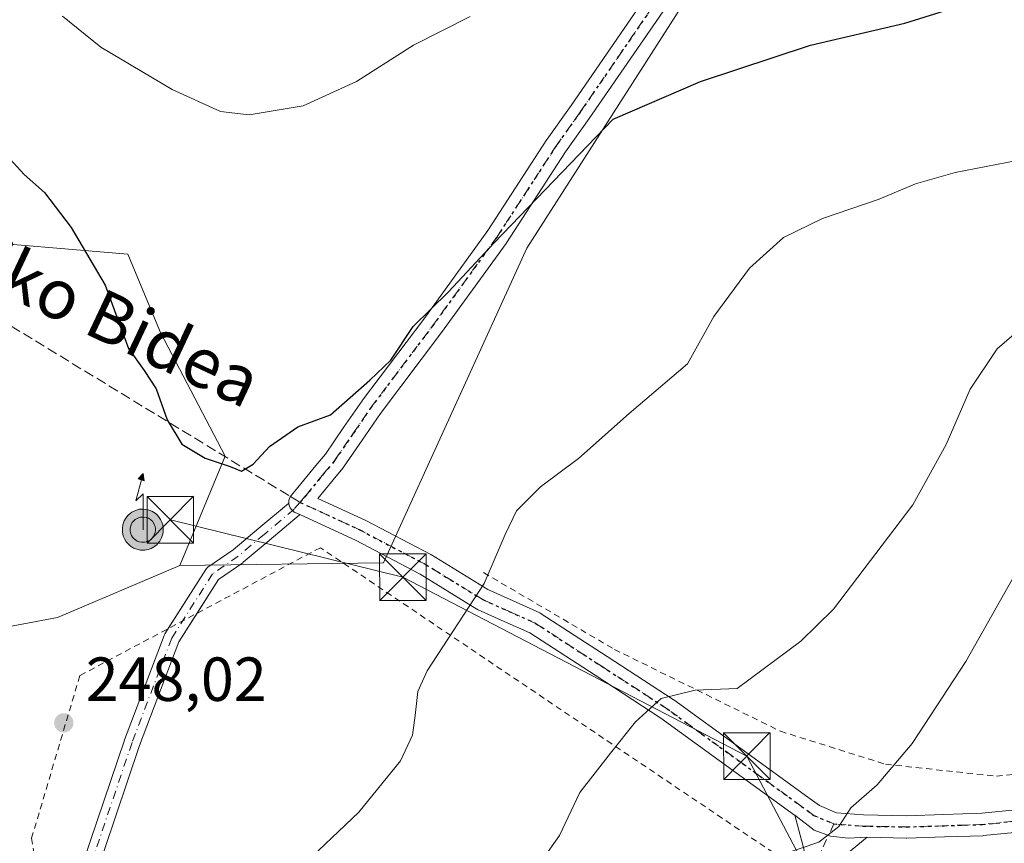
# Model space of a CAD drawing. Units: metres. Extents: x 616851 to 620300, y 4778016 to 4780389.
# Drawn here: x 619480 to 619639, y 4778100 to 4778232 of the extents above; entities that cross this region are included whole.
import ezdxf
from ezdxf.enums import TextEntityAlignment as Align

# ---------------------------------------------------------------- set-up
doc = ezdxf.new("R2010")
doc.units = ezdxf.units.M
doc.header["$MEASUREMENT"] = 0
for name, pattern in [('DGN Style 2', [1.6480167562047852, 0.988810053722871, -0.6592067024819142]), ('DGN Style 3', [2.307223458686699, 1.648016756204785, -0.6592067024819142]), ('DGN Style 4', [2.6384748266838614, 1.318413404963828, -0.6592067024819142, 0.001648016756204785, -0.6592067024819142]), ('DGN Style 5', [1.1536117293433497, 0.4944050268614355, -0.6592067024819142])]:
    doc.linetypes.add(name, pattern=pattern)
for name, color, linetype, lineweight in [('Alambrada', 7, 'DGN Style 2', 0), ('Antena puntual', 7, 'Continuous', 0), ('Arbolado forestal CxS', 92, 'Continuous', 0), ('Camino Cxs', 7, 'Continuous', 0), ('Camino eje', 30, 'DGN Style 4', 13), ('Carretera de calzada única Cxs', 7, 'Continuous', 13), ('Comarca CxS', 21, 'Continuous', 0), ('Comunidad Autónoma CxS', 142, 'Continuous', 0), ('Corriente natural lineal oculto', 9, 'DGN Style 4', 13), ('Curva de nivel maestra', 30, 'Continuous', 30), ('Curva de nivel normal', 30, 'Continuous', 0), ('Municipio CxS', 4, 'Continuous', 0), ('Pastizal CxS', 92, 'Continuous', 0), ('Pista no pavimentada Cxs', 111, 'Continuous', 0), ('Pista no pavimentada eje', 91, 'DGN Style 4', 0), ('Prado CxS', 92, 'Continuous', 0), ('Provincia CxS', 1, 'Continuous', 0), ('Punto de cota en terreno', 7, 'Continuous', 0), ('Ruta', 7, 'DGN Style 5', 30), ('Rótulo de punto de cota en terreno', 7, 'Continuous', 0), ('Senda', 7, 'DGN Style 3', 0), ('Senda no paivmentada conexión', 7, 'DGN Style 3', 0), ('Tendido', 6, 'Continuous', 0), ('Texto cartográfico', 7, 'Continuous', 0), ('Torre de tendido puntual', 7, 'Continuous', 0)]:
    doc.layers.add(name, color=color, linetype=linetype, lineweight=lineweight)
doc.styles.add('Style-Arial', font='txt')

# ---------------------------------------------------------------- blocks, each defined once
blk = doc.blocks.new('*U15')
at = {"layer": 'Prado CxS', "color": 92, "linetype": 'Continuous', "lineweight": 0}
blk.add_polyline3d([(619643.7577999998, 4778064.297300001, 224.8491000000067), (619493.3438999997, 4778061.6799, 246.2213999999949), (619493.5239000004, 4778062.305500001, 246.2023000000045), (619494.3038999997, 4778077.908100001, 246.857600000003), (619494.6250999998, 4778084.3323, 246.9450999999972), (619424.8728999998, 4778073.3189, 247.1310999999987), (619410.7763, 4778072.1797, 245.9327000000048), (619400.2761000004, 4778079.927300001, 244.4027999999962), (619407.9855000004, 4778092.4091, 244.1394), (619422.1146999998, 4778114.548699999, 242.8442000000068), (619457.9188999999, 4778130.658700001, 245.7090000000026), (619486.5613000002, 4778136.029300001, 247.9017000000022), (619506.2538999999, 4778144.384299999, 248.9737000000023), (619539.0585000003, 4778144.8257, 247.4578000000038), (619562.1703000005, 4778195.4889, 249.7761000000028), (619613.1958999997, 4778275.215299999, 258.2835999999952), (619623.5603, 4778310.294700001, 255.5718999999954), (619620.9681000002, 4778350.703299999, 252.3850999999995), (619619.5613000002, 4778384.507099999, 249.8303000000014), (619619.0110999999, 4778397.728700001, 248.9716000000044), (619618.8841000004, 4778400.780099999, 248.6597000000038), (619626.1781000001, 4778391.917300001, 248.0192999999999), (619652.3192999996, 4778360.153700001, 242.6638999999996)], dxfattribs=at)
blk = doc.blocks.new('5PATER')
at = {"layer": 'Punto de cota en terreno', "linetype": 'Continuous', "lineweight": 0}
h = blk.add_hatch(color=51, dxfattribs=at)
edge = h.paths.add_edge_path()
edge.add_ellipse((0, 0), major_axis=(-0.1095731443231308, -0.1110710700762829), ratio=0.9994222409660322, start_angle=0, end_angle=360)
blk = doc.blocks.new('5TTEND')
at = {"layer": 'Corriente natural lineal oculto', "color": 7, "linetype": 'Continuous', "lineweight": 0}
for p, q in [((-0.375, 0.3754), (0.375, -0.3746)), ((0.3720000000000001, 0.3784000000000001), (-0.3720000000000001, -0.3776))]:
    blk.add_line(p, q, dxfattribs=at)
at = {"layer": 'Corriente natural lineal oculto', "color": 7, "linetype": 'Continuous', "lineweight": 0, "flags": 128}
blk.add_lwpolyline([(-0.375, -0.3746), (0.375, -0.3746), (0.375, 0.3754), (-0.375, 0.3754), (-0.3720000000000001, -0.3776)], dxfattribs=at)
blk = doc.blocks.new('5ANTEN')
at = {"layer": 'Carretera de calzada única Cxs', "linetype": 'Continuous', "lineweight": 0, "extrusion": (0, 0, -1)}
blk.add_hatch(color=5, dxfattribs=at).paths.add_polyline_path([(-0.0254, 0.7572), (-0.0074, 0.8788), (0.0718, 0.7896000000000001)])
at = {"layer": 'Carretera de calzada única Cxs', "linetype": 'Continuous', "lineweight": 0}
for points in [[(0.039, -0.3583), (-0.0328, -0.3574), (-0.09210000000000002, -0.3441000000000001), (-0.1438, -0.3251), (-0.1919, -0.2949), (-0.2269, -0.263), (-0.2647, -0.2219), (-0.2906, -0.178), (-0.3112, -0.1303), (-0.3232, -0.064), (-0.3252, -0.0046), (-0.3178, 0.0489), (-0.2941, 0.1163), (-0.2696, 0.1597), (-0.2321, 0.2034), (-0.1989, 0.2326), (-0.171, 0.2528), (-0.099, 0.2862), (-0.0524, 0.2994), (0.0124, 0.3021), (0.0915, 0.2914), (0.1483, 0.269), (0.2024, 0.2377), (0.2338, 0.2116), (0.2578, 0.185), (0.291, 0.1357), (0.312, 0.0935), (0.3246, 0.05110000000000001), (0.3333, 0.0027), (0.3324, -0.0536), (0.3246, -0.1024), (0.305, -0.1598), (0.2789, -0.2113), (0.2476, -0.2515), (0.229, -0.2727), (0.1906, -0.3008), (0.1399, -0.3302), (0.0916, -0.3488000000000001)], [(0.0285, -0.2317), (-0.018, -0.2311), (-0.0563, -0.2225), (-0.0877, -0.2109), (-0.1151, -0.1938), (-0.1376, -0.1733), (-0.1625, -0.1461), (-0.1776, -0.1206), (-0.1893, -0.0935), (-0.1971, -0.0505), (-0.1984, -0.0112), (-0.1942, 0.019), (-0.1785, 0.06380000000000001), (-0.1655, 0.0867), (-0.1419, 0.1143), (-0.1199, 0.1337), (-0.1067, 0.1432), (-0.0549, 0.1672), (-0.0323, 0.1736), (0.006500000000000001, 0.1753), (0.0594, 0.1681), (0.0931, 0.1548), (0.1298, 0.1336), (0.146, 0.1201), (0.1579, 0.1069), (0.1815, 0.0719), (0.1939, 0.047), (0.2013, 0.0218), (0.2066, -0.0076), (0.2061, -0.0426), (0.2014, -0.0718), (0.1882, -0.1105), (0.1716, -0.1432), (0.1501, -0.1709), (0.1431, -0.1788), (0.1213, -0.1948), (0.08510000000000001, -0.2158), (0.0573, -0.2265)]]:
    blk.add_hatch(color=5, dxfattribs=at).paths.add_polyline_path(points)
at = {"layer": 'Carretera de calzada única Cxs', "color": 7, "linetype": 'Continuous', "lineweight": 0, "elevation": 0.05, "flags": 128}
blk.add_lwpolyline([(0.007, -0.0288), (0.0074, 0.5504), (-0.1102, 0.4384), (0.0074, 0.8788)], dxfattribs=at)
at = {"layer": 'Carretera de calzada única Cxs', "color": 7, "linetype": 'Continuous', "lineweight": 0, "flags": 128}
for points in [[(-0.2321, 0.2034), (-0.2696, 0.1597), (-0.2941, 0.1163), (-0.3178, 0.0489), (-0.3252, -0.0046), (-0.3232, -0.064), (-0.3112, -0.1303), (-0.2906, -0.178), (-0.2647, -0.2219), (-0.2269, -0.263), (-0.1919, -0.2949), (-0.1438, -0.3251), (-0.09210000000000002, -0.3441000000000001), (-0.0328, -0.3574), (0.039, -0.3583), (0.0916, -0.3488000000000001), (0.1399, -0.3302), (0.1906, -0.3008), (0.229, -0.2727), (0.2476, -0.2515), (0.2789, -0.2113), (0.305, -0.1598), (0.3246, -0.1024), (0.3324, -0.0536), (0.3333, 0.0027), (0.3246, 0.05110000000000001), (0.312, 0.0935), (0.291, 0.1357), (0.2578, 0.185), (0.2338, 0.2116), (0.2024, 0.2377), (0.1483, 0.269), (0.0915, 0.2914), (0.0124, 0.3021), (-0.0524, 0.2994), (-0.099, 0.2862), (-0.171, 0.2528), (-0.1989, 0.2326)], [(-0.1419, 0.1143), (-0.1655, 0.0867), (-0.1785, 0.06380000000000001), (-0.1942, 0.019), (-0.1984, -0.0112), (-0.1971, -0.0505), (-0.1893, -0.0935), (-0.1776, -0.1206), (-0.1625, -0.1461), (-0.1376, -0.1733), (-0.1151, -0.1938), (-0.0877, -0.2109), (-0.0563, -0.2225), (-0.018, -0.2311), (0.0285, -0.2317), (0.0573, -0.2265), (0.08510000000000001, -0.2158), (0.1213, -0.1948), (0.1431, -0.1788), (0.1501, -0.1709), (0.1716, -0.1432), (0.1882, -0.1105), (0.2014, -0.0718), (0.2061, -0.0426), (0.2066, -0.0076), (0.2013, 0.0218), (0.1939, 0.047), (0.1815, 0.0719), (0.1579, 0.1069), (0.146, 0.1201), (0.1298, 0.1336), (0.0931, 0.1548), (0.0594, 0.1681), (0.006500000000000001, 0.1753), (-0.0323, 0.1736), (-0.0549, 0.1672), (-0.1067, 0.1432), (-0.1199, 0.1337)]]:
    blk.add_lwpolyline(points, close=True, dxfattribs=at)
at = {"layer": 'Carretera de calzada única Cxs', "color": 7, "linetype": 'Continuous', "lineweight": 0}
blk.add_3dface([(0.0074, 0.8788, 0.05), (0.0254, 0.7572, 0.05), (-0.0718, 0.7896000000000001, 0.05)], dxfattribs=at)

msp = doc.modelspace()

# ---------------------------------------------------------------- linework, layer by layer
at = {"layer": 'Alambrada', "color": 7, "linetype": 'DGN Style 2', "lineweight": 0}
for points in [[(619555.1901000004, 4778143.2501, 260.0598999999929), (619576.2600999996, 4778130.9001, 247.4731000000029), (619602.9901000002, 4778117.720100001, 257.7927000000054), (619619.9101, 4778112.4101, 247.4756000000052), (619637.7901, 4778110.4801, 241.0532999999996), (619652.3000999996, 4778111.940099999, 235.229800000001), (619670.6601, 4778114.840100001, 226.8522999999986), (619687.1001000004, 4778120.170100001, 223.5442000000039), (619691.9301000005, 4778130.800100001, 224.4095999999991), (619703.0301000001, 4778165.130100001, 230.6959999999963), (619701.5701000001, 4778193.170100001, 236.2955999999977), (619704.4600999998, 4778208.1501, 238.4465999999957), (619717.0301000001, 4778224.110099999, 238.4315000000061), (619739.2600999996, 4778236.690099999, 234.533500000005), (619762.9401000004, 4778251.200099999, 227.6538), (619783.2401000002, 4778265.710100001, 223.2054999999964), (619794.8300999999, 4778276.8301, 221.8080000000046), (619801.1101000002, 4778293.7601, 220.2290999999968), (619808.8400999998, 4778310.190099999, 216.652700000006), (619810.2901, 4778312.130100001, 216.917300000001), (619816.5701000001, 4778315.030099999, 218.368100000007), (619822.8501000004, 4778320.350099999, 220.0622000000003), (619831.5500999996, 4778330.9901, 219.4147999999986), (619843.1501000002, 4778347.9101, 220.0331000000006)], [(619591.9901000002, 4778078.030099999, 235.5292000000045), (619605.9600999998, 4778095.4101, 241.6141999999964), (619528.9001000002, 4778147.270099999, 261.4125000000058), (619490.1601, 4778126.6801, 248.2788), (619482.3901000004, 4778100.5101, 248.1637000000046), (619486.1700999998, 4778075.710100001, 257.2538999999961), (619484.8501000004, 4778061.540100001, 260.9646000000066), (619484.8492999999, 4778061.532099999, 260.9524999999995)]]:
    msp.add_polyline3d(points, dxfattribs=at)
at = {"layer": 'Arbolado forestal CxS', "color": 92, "linetype": 'Continuous', "lineweight": 0}
for points in [[(619358.7641000003, 4778244.2117, 229.9480999999942), (619360.1845000006, 4778218.645300001, 238.0050999999949), (619340.2991000004, 4778197.3397, 243.75), (619337.5515000002, 4778171.9243, 237.2629000000015), (619330.8151000004, 4778158.109099999, 232.4045999999944), (619334.3951000003, 4778147.3683, 229.242499999993), (619346.9263000004, 4778147.965299999, 229.6754999999976), (619378.5535000004, 4778167.6577, 234.3766000000033), (619437.6288999999, 4778188.542500001, 240.3435000000027), (619469.8520999998, 4778196.8959, 245.9519), (619497.8986999998, 4778194.5089, 250.8074000000051), (619503.1722999997, 4778181.935699999, 250.3619000000035), (619513.5367000002, 4778162.003900001, 249.8948999999994), (619506.2538999999, 4778144.384299999, 248.9737000000023)], [(619378.5535000004, 4778167.6577, 234.3766000000033), (619437.6288999999, 4778188.542500001, 240.3435000000027), (619469.8520999998, 4778196.8959, 245.9519), (619497.8986999998, 4778194.5089, 250.8074000000051), (619503.1722999997, 4778181.935699999, 250.3619000000035), (619513.5367000002, 4778162.003900001, 249.8948999999994), (619506.2538999999, 4778144.384299999, 248.9737000000023), (619486.5613000002, 4778136.029300001, 247.9017000000022), (619457.9188999999, 4778130.658700001, 245.7090000000026), (619422.1146999998, 4778114.548699999, 242.8442000000068), (619407.9855000004, 4778092.4091, 244.1394), (619400.2761000004, 4778079.927300001, 244.4027999999962), (619410.7763, 4778072.1797, 245.9327000000048), (619424.8728999998, 4778073.3189, 247.1310999999987), (619494.6250999998, 4778084.3323, 246.9450999999972), (619494.3038999997, 4778077.908100001, 246.857600000003), (619493.5239000004, 4778062.305500001, 246.2023000000045), (619493.3438999997, 4778061.6799, 246.2213999999949), (619263.2610999999, 4778057.676200001, 214.335699999996)], [(619506.2538999999, 4778144.384299999, 248.9737000000023), (619486.5613000002, 4778136.029300001, 247.9017000000022), (619457.9188999999, 4778130.658700001, 245.7090000000026), (619422.1146999998, 4778114.548699999, 242.8442000000068), (619407.9855000004, 4778092.4091, 244.1394), (619400.2761000004, 4778079.927300001, 244.4027999999962), (619410.7763, 4778072.1797, 245.9327000000048), (619424.8728999998, 4778073.3189, 247.1310999999987), (619494.6250999998, 4778084.3323, 246.9450999999972), (619494.3038999997, 4778077.908100001, 246.857600000003), (619493.5239000004, 4778062.305500001, 246.2023000000045), (619493.3438999997, 4778061.680000001, 246.2213999999949)]]:
    msp.add_polyline3d(points, dxfattribs=at)
at = {"layer": 'Camino Cxs', "color": 7, "linetype": 'Continuous', "lineweight": 0}
for points in [[(619489.6146999998, 4778093.490300001, 255.4915000000037), (619497.3315000003, 4778116.305500001, 258.925900000002), (619497.3444999997, 4778116.3421, 258.918399999995), (619503.7335000001, 4778133.1555, 262.5170999999973), (619503.8229, 4778133.343699999, 262.7011999999959), (619503.8509000001, 4778133.389900001, 262.7578999999969), (619510.4272999996, 4778143.761299999, 253.8252999999968), (619510.5296999998, 4778143.901500001, 253.710699999996), (619510.6501000002, 4778144.026699999, 253.6040000000066), (619510.7861000003, 4778144.1347, 253.5072999999975), (619514.8618999999, 4778146.9507, 256.678700000004), (619519.0040999996, 4778150.4157, 262.4242999999988), (619523.7399000004, 4778154.4089, 265.5195999999996), (619523.8091000002, 4778154.488500001, 265.4922999999981), (619523.8293000003, 4778154.2576, 265.4146999999939), (619523.9105000002, 4778153.954500001, 265.2743000000046), (619524.0431000004, 4778153.670100001, 265.1034999999974), (619524.2231999999, 4778153.413100001, 264.9076000000059), (619524.4448999995, 4778153.191299999, 264.6931000000041), (619524.7018999998, 4778153.011299999, 264.4661999999953), (619524.8504999997, 4778152.9345, 264.3426999999938), (619525.5990000004, 4778152.590700001, 263.7348999999958), (619525.4933000002, 4778152.486300001, 263.7773000000016), (619520.6760999998, 4778148.424500001, 262.3209000000061), (619516.4842999997, 4778144.918099999, 259.0357999999979), (619516.3891000003, 4778144.845699999, 258.8717999999935), (619512.4814999999, 4778142.1459, 253.9141999999993), (619506.1171000004, 4778132.108700001, 266.6772999999957), (619499.7867000002, 4778115.4497, 263.355899999995), (619492.0642999997, 4778092.618100001, 255.732799999998)], [(619504.3929000003, 4778134.244700001, 263.8295000000071), (619510.4272999996, 4778143.761299999, 253.8252999999968), (619510.5296999998, 4778143.901500001, 253.710699999996), (619510.6501000002, 4778144.026699999, 253.6040000000066), (619510.7861000003, 4778144.1347, 253.5072999999975), (619514.8618999999, 4778146.9507, 256.678700000004), (619519.0040999996, 4778150.4157, 262.4242999999988), (619523.7399000004, 4778154.4089, 265.5195999999996), (619523.8091000002, 4778154.488500001, 265.4922999999981)], [(619525.5990000004, 4778152.590700001, 263.7348999999958), (619524.8504999997, 4778152.9345, 264.3426999999938), (619524.7018999998, 4778153.011299999, 264.4661999999953), (619524.4448999995, 4778153.191299999, 264.6931000000041), (619524.2231000002, 4778153.413100001, 264.9076999999961), (619524.0431000004, 4778153.670100001, 265.1034999999974), (619523.9105000002, 4778153.954500001, 265.2743000000046), (619523.8293000003, 4778154.2576, 265.4146999999939), (619523.8091000002, 4778154.488500001, 265.4922999999981)], [(619525.5990000004, 4778152.590700001, 263.7348999999958), (619525.4933000002, 4778152.486300001, 263.7773000000016), (619520.6760999998, 4778148.424500001, 262.3209000000061), (619516.4842999997, 4778144.918099999, 259.0357999999979), (619516.3891000003, 4778144.845699999, 258.8717999999935), (619512.4814999999, 4778142.1459, 253.9141999999993), (619509.0363999996, 4778136.7127, 267.3196999999927)], [(619509.0363999996, 4778136.7127, 267.3196999999927), (619506.1171000004, 4778132.108700001, 266.6772999999957), (619499.7867000002, 4778115.4497, 263.355899999995), (619492.0642999997, 4778092.618100001, 255.732799999998), (619492.0544999996, 4778092.590100001, 255.7176999999938), (619492.0352999996, 4778092.540899999, 255.6909000000014), (619485.8872999996, 4778077.5657, 255.6894999999931)], [(619485.1264000004, 4778082.5581, 251.9296999999933), (619489.6146999998, 4778093.490300001, 255.4915000000037), (619497.3315000003, 4778116.305500001, 258.925900000002), (619497.3444999997, 4778116.3421, 258.918399999995), (619503.7335000001, 4778133.1555, 262.5170999999973), (619503.8229, 4778133.343699999, 262.7011999999959), (619503.8509000001, 4778133.389900001, 262.7578999999969), (619504.3929000003, 4778134.244700001, 263.8295000000071)], [(619603.6009999998, 4778092.475099999, 241.514599999995), (619605.9700999996, 4778095.4101, 241.6097000000009), (619606.8000999996, 4778098.590100001, 241.0786999999982), (619605.301, 4778104.201300001, 243.1514000000025)], [(619605.301, 4778104.201300001, 243.1514000000025), (619608.4400000004, 4778101.7797, 239.0865999999951), (619611.0751999998, 4778100.8113, 239.1696999999986), (619613.9168999996, 4778100.509600001, 239.9247999999934), (619616.9933000002, 4778100.639900001, 241.9369000000006)], [(619616.9933000002, 4778100.639900001, 241.9369000000006), (619610.8901000004, 4778095.690099999, 240.6659000000073), (619601.0500999996, 4778083.700099999, 239.9738999999972), (619594.1001000004, 4778074.890100001, 234.3934000000008), (619592.0100999996, 4778071.440099999, 232.1297999999952), (619592.3901000004, 4778066.040100001, 231.9970999999932)]]:
    msp.add_polyline3d(points, dxfattribs=at)
msp.add_polyline3d([(619616.9933000002, 4778100.639900001, 241.9369000000006), (619610.8901000004, 4778095.690099999, 240.6659000000073), (619601.0500999996, 4778083.700099999, 239.9738999999972), (619594.1001000004, 4778074.890100001, 234.3934000000008), (619592.0100999996, 4778071.440099999, 232.1297999999952), (619592.3901000004, 4778066.040100001, 231.9970999999932), (619589.1482999995, 4778063.346999999, 232.5434999999998), (619582.8646, 4778063.237700001, 236.1000000000058), (619581.5502000004, 4778065.040100001, 234.8614999999991), (619603.6009999998, 4778092.475099999, 241.514599999995), (619605.9700999996, 4778095.4101, 241.6097000000009), (619606.8000999996, 4778098.590100001, 241.0786999999982), (619605.301, 4778104.201300001, 243.1514000000025), (619608.4400000004, 4778101.7797, 239.0865999999951), (619611.0751999998, 4778100.8113, 239.1696999999986), (619613.9168999996, 4778100.509600001, 239.9247999999934)], close=True, dxfattribs=at)
at = {"layer": 'Camino eje', "color": 30, "linetype": 'DGN Style 4', "lineweight": 13}
for points in [[(619525.6019000001, 4778154.5701, 264.2391000000061), (619524.6551000001, 4778153.4801, 264.6233000000066), (619519.8400999998, 4778149.420100001, 262.4910999999993), (619515.6501000002, 4778145.915100001, 257.9009999999981), (619511.5251000002, 4778143.065099999, 253.672900000005), (619504.9486999996, 4778132.693600001, 264.8968000000023), (619498.5629000004, 4778115.888900001, 261.277900000001), (619490.8328, 4778093.034600001, 255.6441999999952), (619484.1511000004, 4778076.7597, 257.2151000000013), (619484.0290999999, 4778067.088099999, 258.8580999999977), (619483.3630999997, 4778061.506200001, 259.2525000000023)], [(619611.6089000005, 4778102.787699999, 239.3491999999969), (619609.3485000003, 4778098.0119, 240.1805000000022), (619607.4172999999, 4778094.615700001, 240.9241000000038), (619601.9568999996, 4778087.8233, 240.5112999999983), (619596.6961000003, 4778081.297300001, 240.2790999999997), (619591.7682999996, 4778074.771299999, 233.6021000000037), (619588.5719, 4778069.776900001, 232.4137999999948), (619586.3679000001, 4778066.907500001, 232.3622999999934)]]:
    msp.add_polyline3d(points, dxfattribs=at)
at = {"layer": 'Comarca CxS', "color": 21, "linetype": 'Continuous', "lineweight": 0}
msp.add_3dface([(620278.930000924, 4778075.349982186), (616890.6400008987, 4778016.389982189), (616850.8700008983, 4780329.979982166), (620238.0400009258, 4780388.929982164)], dxfattribs=at)
at = {"layer": 'Comunidad Autónoma CxS', "color": 142, "linetype": 'Continuous', "lineweight": 0}
msp.add_3dface([(620278.930000924, 4778075.349982186), (616890.6400008987, 4778016.389982189), (616850.8700008983, 4780329.979982166), (620238.0400009258, 4780388.929982164)], dxfattribs=at)
at = {"layer": 'Curva de nivel maestra', "color": 30, "linetype": 'Continuous', "lineweight": 30, "elevation": 250, "flags": 128}
msp.add_lwpolyline([(619475.4299999997, 4778213.5601), (619481.2000000002, 4778207.360099999), (619484.4600000001, 4778204.4301), (619488.7800000003, 4778198.8101), (619494.25, 4778189.520099999), (619497.9800000006, 4778179.3201), (619500.5099999999, 4778175.780099999), (619502.4699999997, 4778172.840100001), (619504.2400000002, 4778167.850099999), (619506.5800000001, 4778163.9301), (619510.3200000003, 4778161.670100001), (619514.3499999996, 4778160.3301), (619516.2000000002, 4778159.5701), (619518.0800000001, 4778160.700099999), (619520.7000000002, 4778163.5701), (619525.2699999996, 4778166.710100001), (619530.5499999998, 4778168.6501), (619536.8600000005, 4778174.2301), (619540.2599999999, 4778177.450099999), (619543.8700000001, 4778182.9001), (619549.54, 4778188.470100001), (619556.8899999997, 4778196.370100001), (619576.04, 4778216.2601), (619590.1399999997, 4778222.340100001), (619607.8200000003, 4778228.1501), (619623.0199999996, 4778231.720100001), (619634.4400000004, 4778235.2401)], dxfattribs=at)
at = {"layer": 'Curva de nivel normal', "color": 30, "linetype": 'Continuous', "lineweight": 0, "flags": 128}
for points, elevation in [([(619487.3799999999, 4778232.84), (619493.5599999996, 4778227.84), (619505, 4778221.050000001), (619512.8200000003, 4778217.52), (619517.4299999997, 4778216.970000001), (619526.1200000001, 4778218.390000001), (619534.7000000002, 4778222.34), (619543.9199999999, 4778228.199999999), (619553.0499999998, 4778232.789999999)], 255), ([(619641.1100000005, 4778209.58), (619631.1299999999, 4778207.67), (619624.75, 4778205.83), (619618.9299999997, 4778203.369999999), (619609.7800000003, 4778200.26), (619603.5, 4778197.189999999), (619598.0199999996, 4778192.27), (619592.29, 4778184.480000001), (619588.04, 4778176.859999999), (619578.6100000005, 4778168.880000001), (619570.4900000002, 4778161.640000001), (619564.3799999999, 4778157.09), (619560.4800000006, 4778153.230000001), (619558.6500000004, 4778149.4), (619555.2599999999, 4778141.5), (619546.0899999999, 4778127.439999999), (619544.6200000001, 4778124.109999999), (619544.1500000004, 4778120.24), (619543.7199999997, 4778117.109999999), (619541.8099999996, 4778112.980000001), (619535.0800000001, 4778104.699999999), (619517.7199999997, 4778088.180000001)], 245), ([(619643.3600000005, 4778184.02), (619637.9299999997, 4778179.300000001), (619633.54, 4778172.800000001), (619629.6799999997, 4778163.890000001), (619624.3099999996, 4778154.180000001), (619611.5499999998, 4778137.369999999), (619606.2800000003, 4778132.210000001), (619596.04, 4778124.59), (619589.2400000002, 4778124.33), (619583.7999999998, 4778123), (619579.6399999997, 4778119.24), (619575.6299999999, 4778114.180000001), (619570.7100000001, 4778107.84), (619567.4000000004, 4778100.960000001), (619562.5, 4778093.970000001), (619557.4100000003, 4778088.779999999), (619549.7199999997, 4778082.430000001), (619540.3799999999, 4778073.5), (619532.1600000003, 4778063.230000001), (619531.6108999997, 4778062.345799999)], 240), ([(619558.9325000001, 4778062.8212), (619561.5099999999, 4778065.279999999), (619567.3399999999, 4778070.08), (619573.1399999997, 4778075.08), (619578.0099999999, 4778079.74), (619584.6399999997, 4778085.680000001), (619590.8700000001, 4778092.51), (619598.6299999999, 4778096.67), (619603.0199999996, 4778097.76), (619609.2100000001, 4778099.859999999), (619612.3899999997, 4778102.369999999), (619614.3300000001, 4778105.4), (619618.5700000003, 4778109.09), (619624.2000000002, 4778115.720000001), (619632.8600000005, 4778128.970000001), (619643.1100000005, 4778147.09)], 235)]:
    msp.add_lwpolyline(points, dxfattribs=dict(at, elevation=elevation))
at = {"layer": 'Municipio CxS', "color": 4, "linetype": 'Continuous', "lineweight": 0}
msp.add_3dface([(620278.930000924, 4778075.349982186), (616890.6400008987, 4778016.389982189), (616850.8700008983, 4780329.979982166), (620238.0400009258, 4780388.929982164)], dxfattribs=at)
at = {"layer": 'Pastizal CxS', "color": 92, "linetype": 'Continuous', "lineweight": 0}
for points in [[(619618.8841000004, 4778400.780099999, 248.6597000000038), (619619.0110999999, 4778397.728700001, 248.9716000000044), (619619.5613000002, 4778384.507099999, 249.8303000000014), (619620.9681000002, 4778350.703299999, 252.3850999999995), (619623.5603, 4778310.294700001, 255.5718999999954), (619613.1958999997, 4778275.215299999, 258.2835999999952), (619562.1703000005, 4778195.4889, 249.7761000000028), (619539.0585000003, 4778144.8257, 247.4578000000038), (619506.2538999999, 4778144.384299999, 248.9737000000023)], [(619613.1958999997, 4778275.215299999, 258.2835999999952), (619562.1703000005, 4778195.4889, 249.7761000000028), (619539.0585000003, 4778144.8257, 247.4578000000038), (619506.2538999999, 4778144.384299999, 248.9737000000023), (619513.5367000002, 4778162.003900001, 249.8948999999994), (619503.1722999997, 4778181.935699999, 250.3619000000035), (619497.8986999998, 4778194.5089, 250.8074000000051), (619469.8520999998, 4778196.8959, 245.9519), (619437.6288999999, 4778188.542500001, 240.3435000000027), (619378.5535000004, 4778167.6577, 234.3766000000033), (619346.9263000004, 4778147.965299999, 229.6754999999976), (619334.3951000003, 4778147.3683, 229.242499999993), (619330.8151000004, 4778158.109099999, 232.4045999999944), (619337.5515000002, 4778171.9243, 237.2629000000015), (619340.2991000004, 4778197.3397, 243.75), (619360.1845000006, 4778218.645300001, 238.0050999999949), (619358.7641000003, 4778244.2117, 229.9480999999942)], [(619358.7641000003, 4778244.2117, 229.9480999999942), (619360.1845000006, 4778218.645300001, 238.0050999999949), (619340.2991000004, 4778197.3397, 243.75), (619337.5515000002, 4778171.9243, 237.2629000000015), (619330.8151000004, 4778158.109099999, 232.4045999999944), (619334.3951000003, 4778147.3683, 229.242499999993), (619346.9263000004, 4778147.965299999, 229.6754999999976), (619378.5535000004, 4778167.6577, 234.3766000000033), (619437.6288999999, 4778188.542500001, 240.3435000000027), (619469.8520999998, 4778196.8959, 245.9519), (619497.8986999998, 4778194.5089, 250.8074000000051), (619503.1722999997, 4778181.935699999, 250.3619000000035), (619513.5367000002, 4778162.003900001, 249.8948999999994), (619506.2538999999, 4778144.384299999, 248.9737000000023)]]:
    msp.add_polyline3d(points, dxfattribs=at)
at = {"layer": 'Pista no pavimentada Cxs', "color": 111, "linetype": 'Continuous', "lineweight": 0}
for points in [[(619640.6933000004, 4778101.4351, 238.9471000000049), (619635.7276999997, 4778100.914899999, 243.0117000000027), (619635.5985000003, 4778100.906099999, 243.0722999999998), (619629.4239999996, 4778100.7061, 244.9608000000007), (619623.3343000002, 4778100.506100001, 242.5699000000022), (619623.2556999996, 4778100.5053, 242.5228999999963), (619616.9933000002, 4778100.639900001, 241.9369000000006), (619613.9168999996, 4778100.509600001, 239.9247999999934), (619611.0751999998, 4778100.8113, 239.1696999999986), (619608.4400000004, 4778101.7797, 239.0865999999951), (619605.301, 4778104.201300001, 243.1514000000025), (619605.2723000003, 4778104.222300001, 243.1995000000024), (619583.7408999996, 4778119.845899999, 249.2978000000003), (619573.1349, 4778126.7305, 254.8929999999964), (619562.6381000001, 4778133.548699999, 258.9725999999937), (619558.4791000001, 4778135.4025, 257.7412999999942), (619554.3010999998, 4778137.2839, 258.6444999999949), (619554.1401000004, 4778137.3663, 258.7011999999959), (619554.0979000004, 4778137.3915, 258.7180999999982), (619544.9691000005, 4778143.0001, 261.2109999999957), (619534.5799000004, 4778148.4647, 264.6160999999993), (619525.5990000004, 4778152.590700001, 263.7348999999958), (619524.8504999997, 4778152.9345, 264.3426999999938), (619524.7018999998, 4778153.011299999, 264.4661999999953), (619524.4448999995, 4778153.191299999, 264.6931000000041), (619524.2231999999, 4778153.413100001, 264.9076000000059), (619524.0431000004, 4778153.670100001, 265.1034999999974), (619523.9105000002, 4778153.954500001, 265.2743000000046), (619523.8293000003, 4778154.2576, 265.4146999999939), (619523.8091000002, 4778154.488500001, 265.4922999999981), (619523.8019000003, 4778154.5701, 265.5198999999994), (619523.8293000003, 4778154.8827, 265.5861000000005), (619523.9105000002, 4778155.185900001, 265.6108999999997), (619524.0431000004, 4778155.470100001, 265.5929999999935), (619524.2330999998, 4778155.7389, 265.5286000000052), (619525.2807999998, 4778156.9453, 265.082899999994), (619528.1879000004, 4778160.503900001, 260.7844999999944), (619529.7103000004, 4778162.3157, 260.0678000000044), (619532.6451000003, 4778166.5975, 261.9551000000066), (619535.6098999997, 4778170.927100001, 265.945200000002), (619535.6586999996, 4778170.994899999, 266.0157000000036), (619545.5378999999, 4778184.0755, 265.0135000000009), (619555.8657000001, 4778198.339299999, 261.5964999999997), (619565.3960999995, 4778212.996300001, 256.4030999999959), (619565.4386999998, 4778213.058900001, 256.4358999999968), (619569.2704999996, 4778218.442500001, 257.9508999999962), (619589.8262999998, 4778248.2993, 264.9005000000034)], [(619523.8091000002, 4778154.488500001, 265.4922999999981), (619523.8019000003, 4778154.5701, 265.5198999999994), (619523.8293000003, 4778154.8827, 265.5861000000005), (619523.9105000002, 4778155.185900001, 265.6108999999997), (619524.0431000004, 4778155.470100001, 265.5929999999935), (619524.2330999998, 4778155.7389, 265.5286000000052), (619525.2807999998, 4778156.9453, 265.082899999994), (619528.1879000004, 4778160.503900001, 260.7844999999944), (619529.7103000004, 4778162.3157, 260.0678000000044), (619532.6451000003, 4778166.5975, 261.9551000000066), (619535.6098999997, 4778170.927100001, 265.945200000002), (619535.6586999996, 4778170.994899999, 266.0157000000036), (619545.5378999999, 4778184.0755, 265.0135000000009), (619555.8657000001, 4778198.339299999, 261.5964999999997), (619565.3960999995, 4778212.996300001, 256.4030999999959), (619565.4386999998, 4778213.058900001, 256.4358999999968), (619569.2704999996, 4778218.442500001, 257.9508999999962), (619589.8262999998, 4778248.2993, 264.9005000000034)], [(619592.8073000005, 4778246.2807, 269.0905000000057), (619572.2197000004, 4778216.377900001, 255.3050999999978), (619568.3935000002, 4778211.0023, 252.6946000000025), (619558.8591, 4778196.3389, 257.8362000000052), (619558.8081, 4778196.2645, 257.9064999999973), (619548.4323000005, 4778181.934900001, 266.4107999999979), (619538.5568000004, 4778168.858700001, 264.3705999999947), (619535.6151000002, 4778164.562899999, 261.5461000000068), (619532.6299000002, 4778160.2075, 259.7173000000039), (619532.5236999998, 4778160.067700001, 259.6398000000045), (619530.9577000003, 4778158.204100001, 259.8806000000041), (619528.5142999999, 4778155.213099999, 262.5564000000013), (619536.1266000001, 4778151.7159, 264.4112000000023), (619536.2131000003, 4778151.6733, 264.4266999999964), (619546.6982000005, 4778146.158299999, 261.7148000000016), (619546.7600999996, 4778146.124100001, 261.7170999999944), (619546.8022999996, 4778146.098900001, 261.7191000000021), (619555.8843, 4778140.519099999, 259.5798000000068), (619559.9511000002, 4778138.687899999, 258.664300000004), (619564.233, 4778136.779300001, 259.0837999999931), (619564.4001000002, 4778136.6941, 259.0715000000055), (619564.4807000002, 4778136.6447, 259.0635000000038), (619575.0954999998, 4778129.7499, 250.4741000000067), (619585.7401000002, 4778122.8399, 249.8847999999998), (619585.8173000002, 4778122.7871, 249.9621999999945), (619607.3979000002, 4778107.127900001, 244.5044999999955), (619609.2666999997, 4778105.749700001, 243.1873999999953), (619612.0389, 4778104.561899999, 242.0576000000001), (619616.3831000002, 4778104.253900001, 244.5623000000051), (619623.2648999998, 4778104.105900001, 246.0898000000016), (619629.3065, 4778104.304300001, 246.1885000000038), (619635.4171000002, 4778104.5021, 244.1849999999977), (619640.3169, 4778105.0153, 239.6894000000029)], [(619592.8073000005, 4778246.2807, 269.0905000000057), (619572.2197000004, 4778216.377900001, 255.3050999999978), (619568.3935000002, 4778211.0023, 252.6946000000025), (619558.8591, 4778196.3389, 257.8362000000052), (619558.8081, 4778196.2645, 257.9064999999973), (619548.4323000005, 4778181.934900001, 266.4107999999979), (619538.5568000004, 4778168.858700001, 264.3705999999947), (619535.6151000002, 4778164.562899999, 261.5461000000068), (619532.6299000002, 4778160.2075, 259.7173000000039), (619532.5236999998, 4778160.067700001, 259.6398000000045), (619530.9577000003, 4778158.204100001, 259.8806000000041), (619528.5142999999, 4778155.213099999, 262.5564000000013), (619536.1266000001, 4778151.7159, 264.4112000000023), (619536.2131000003, 4778151.6733, 264.4266999999964), (619546.6982000005, 4778146.158299999, 261.7148000000016), (619546.7600999996, 4778146.124100001, 261.7170999999944), (619546.8022999996, 4778146.098900001, 261.7191000000021), (619555.8843, 4778140.519099999, 259.5798000000068), (619559.9511000002, 4778138.687899999, 258.664300000004), (619564.233, 4778136.779300001, 259.0837999999931), (619564.4001000002, 4778136.6941, 259.0715000000055), (619564.4807000002, 4778136.6447, 259.0635000000038), (619575.0954999998, 4778129.7499, 250.4741000000067), (619585.7401000002, 4778122.8399, 249.8847999999998), (619585.8173000002, 4778122.7871, 249.9621999999945), (619607.3979000002, 4778107.127900001, 244.5044999999955), (619609.2666999997, 4778105.749700001, 243.1873999999953), (619612.0389, 4778104.561899999, 242.0576000000001), (619616.3831000002, 4778104.253900001, 244.5623000000051), (619623.2648999998, 4778104.105900001, 246.0898000000016), (619629.3065, 4778104.304300001, 246.1885000000038), (619635.4171000002, 4778104.5021, 244.1849999999977), (619640.3169, 4778105.0153, 239.6894000000029)], [(619525.5990000004, 4778152.590700001, 263.7348999999958), (619524.8504999997, 4778152.9345, 264.3426999999938), (619524.7018999998, 4778153.011299999, 264.4661999999953), (619524.4448999995, 4778153.191299999, 264.6931000000041), (619524.2231000002, 4778153.413100001, 264.9076999999961), (619524.0431000004, 4778153.670100001, 265.1034999999974), (619523.9105000002, 4778153.954500001, 265.2743000000046), (619523.8293000003, 4778154.2576, 265.4146999999939), (619523.8091000002, 4778154.488500001, 265.4922999999981)], [(619605.301, 4778104.201300001, 243.1514000000025), (619605.2723000003, 4778104.222300001, 243.1995000000024), (619583.7408999996, 4778119.845899999, 249.2978000000003), (619573.1349, 4778126.7305, 254.8929999999964), (619562.6381000001, 4778133.548699999, 258.9725999999937), (619558.4791000001, 4778135.4025, 257.7412999999942), (619554.3010999998, 4778137.2839, 258.6444999999949), (619554.1401000004, 4778137.3663, 258.7011999999959), (619554.0979000004, 4778137.3915, 258.7180999999982), (619544.9691000005, 4778143.0001, 261.2109999999957), (619534.5799000004, 4778148.4647, 264.6160999999993), (619525.5990000004, 4778152.590700001, 263.7348999999958)], [(619605.301, 4778104.201300001, 243.1514000000025), (619608.4400000004, 4778101.7797, 239.0865999999951), (619611.0751999998, 4778100.8113, 239.1696999999986), (619613.9168999996, 4778100.509600001, 239.9247999999934), (619616.9933000002, 4778100.639900001, 241.9369000000006)], [(619640.6933000004, 4778101.4351, 238.9471000000049), (619635.7276999997, 4778100.914899999, 243.0117000000027), (619635.5985000003, 4778100.906099999, 243.0722999999998), (619629.4239999996, 4778100.7061, 244.9608000000007), (619623.3343000002, 4778100.506100001, 242.5699000000022), (619623.2556999996, 4778100.5053, 242.5228999999963), (619616.9933000002, 4778100.639900001, 241.9369000000006)]]:
    msp.add_polyline3d(points, dxfattribs=at)
at = {"layer": 'Pista no pavimentada eje', "color": 91, "linetype": 'DGN Style 4', "lineweight": 0}
for points in [[(619525.6019000001, 4778154.5701, 264.2391000000061), (619526.6574999997, 4778155.785300001, 263.7853999999934), (619529.5714999996, 4778159.352499999, 260.8087999999989), (619531.1451000003, 4778161.225099999, 260.3291999999929), (619534.1300999997, 4778165.5801, 261.9499000000069), (619537.0950999996, 4778169.9101, 265.7403999999952), (619546.9851000002, 4778183.005100001, 265.9392999999982), (619557.3501000004, 4778197.3201, 260.622199999998), (619566.9051000001, 4778212.015100001, 253.9603999999963), (619570.7451, 4778217.4101, 257.0396999999939), (619591.3245999999, 4778247.301300001, 267.6392000000051)], [(619611.6089000005, 4778102.787699999, 239.3491999999969), (619608.3661000002, 4778104.177300001, 240.9609000000055), (619606.3350999998, 4778105.675100001, 243.6104999999953), (619584.7600999996, 4778121.3301, 249.4416999999958), (619574.1151000002, 4778128.2401, 253.341499999995), (619563.5000999998, 4778135.1351, 258.9284000000043), (619559.2150999998, 4778137.045100001, 258.5662000000011), (619555.0401, 4778138.925100001, 259.2217999999993), (619545.8601000002, 4778144.565099999, 261.6440000000002), (619535.3750999998, 4778150.0801, 264.4661999999953), (619525.6019000001, 4778154.5701, 264.2391000000061)], [(619667.0431000004, 4778109.433499999, 229.2881000000052), (619662.1451000003, 4778107.790100001, 234.2364999999991), (619661.1451000003, 4778107.515100001, 235.1643999999942), (619652.9901000002, 4778105.270099999, 235.6171000000031), (619645.5751, 4778103.7601, 234.9296999999933), (619640.5050999997, 4778103.225099999, 239.5889000000025), (619635.5401, 4778102.7051, 244.2991000000038), (619629.3651000002, 4778102.505100001, 246.4155000000028), (619623.2751000002, 4778102.3051, 244.2991000000038), (619616.3000999996, 4778102.4551, 242.3858999999939), (619611.6089000005, 4778102.787699999, 239.3491999999969)]]:
    msp.add_polyline3d(points, dxfattribs=at)
at = {"layer": 'Prado CxS', "color": 92, "linetype": 'Continuous', "lineweight": 0}
for points in [[(619618.8841000004, 4778400.780099999, 248.6597000000038), (619619.0110999999, 4778397.728700001, 248.9716000000044), (619619.5613000002, 4778384.507099999, 249.8303000000014), (619620.9681000002, 4778350.703299999, 252.3850999999995), (619623.5603, 4778310.294700001, 255.5718999999954), (619613.1958999997, 4778275.215299999, 258.2835999999952), (619562.1703000005, 4778195.4889, 249.7761000000028), (619539.0585000003, 4778144.8257, 247.4578000000038), (619506.2538999999, 4778144.384299999, 248.9737000000023)], [(619506.2538999999, 4778144.384299999, 248.9737000000023), (619486.5613000002, 4778136.029300001, 247.9017000000022), (619457.9188999999, 4778130.658700001, 245.7090000000026), (619422.1146999998, 4778114.548699999, 242.8442000000068), (619407.9855000004, 4778092.4091, 244.1394), (619400.2761000004, 4778079.927300001, 244.4027999999962), (619410.7763, 4778072.1797, 245.9327000000048), (619424.8728999998, 4778073.3189, 247.1310999999987), (619494.6250999998, 4778084.3323, 246.9450999999972), (619494.3038999997, 4778077.908100001, 246.857600000003), (619493.5239000004, 4778062.305500001, 246.2023000000045), (619493.3438999997, 4778061.680000001, 246.2213999999949)]]:
    msp.add_polyline3d(points, dxfattribs=at)
at = {"layer": 'Provincia CxS', "color": 1, "linetype": 'Continuous', "lineweight": 0}
msp.add_3dface([(620278.930000924, 4778075.349982186), (616890.6400008987, 4778016.389982189), (616850.8700008983, 4780329.979982166), (620238.0400009258, 4780388.929982164)], dxfattribs=at)
at = {"layer": 'Ruta', "color": 7, "linetype": 'DGN Style 5', "lineweight": 30}
msp.add_polyline3d([(619591.3245999999, 4778247.301300001, 267.6392000000051), (619570.7451, 4778217.4101, 257.0396999999939), (619566.9051000001, 4778212.015100001, 253.9603999999963), (619557.3501000004, 4778197.3201, 260.622199999998), (619546.9851000002, 4778183.005100001, 265.9392999999982), (619537.0950999996, 4778169.9101, 265.7403999999952), (619534.1300999997, 4778165.5801, 261.9499000000069), (619531.1451000003, 4778161.225099999, 260.3291999999929), (619529.5714999996, 4778159.352499999, 260.8087999999989), (619526.6574999997, 4778155.785300001, 263.7853999999934), (619525.6019000001, 4778154.5701, 264.2391000000061), (619535.3750999998, 4778150.0801, 264.4661999999953), (619545.8601000002, 4778144.565099999, 261.6440000000002), (619555.0401, 4778138.925100001, 259.2217999999993), (619559.2150999998, 4778137.045100001, 258.5662000000011), (619563.5000999998, 4778135.1351, 258.9284000000043), (619574.1151000002, 4778128.2401, 253.341499999995), (619584.7600999996, 4778121.3301, 249.4416999999958), (619606.3350999998, 4778105.675100001, 243.6104999999953), (619608.3661000002, 4778104.177300001, 240.9609000000055), (619611.6089000005, 4778102.787699999, 239.3491999999969), (619616.3000999996, 4778102.4551, 242.3858999999939), (619623.2751000002, 4778102.3051, 244.2991000000038), (619629.3651000002, 4778102.505100001, 246.4155000000028), (619635.5401, 4778102.7051, 244.2991000000038), (619640.5050999997, 4778103.225099999, 239.5889000000025)], dxfattribs=at)
at = {"layer": 'Senda', "color": 7, "linetype": 'DGN Style 3', "lineweight": 0}
msp.add_polyline3d([(619093.5000999998, 4778347.370100001, 234.1282999999967), (619110.8501000004, 4778331.5801, 228.5022000000026), (619126.8400999998, 4778322.020099999, 223.149900000004), (619141.6601, 4778318.9001, 222.555600000007), (619166.6101000002, 4778318.120100001, 222.0139000000054), (619185.3300999999, 4778320.6601, 221.4627999999939), (619205.6001000004, 4778323.780099999, 217.5121999999974), (619228.8000999996, 4778318.3201, 215.5764000000054), (619247.3201000001, 4778305.450099999, 220.9882000000071), (619293.0900999998, 4778281.7301, 227.8073000000004), (619318.4301000005, 4778279.590100001, 234.2023000000045), (619338.5100999996, 4778278.030099999, 240.1098999999958), (619358.9901000002, 4778277.440099999, 231.7434000000067), (619375.1700999998, 4778275.4901, 234.1203999999998), (619388.6201, 4778267.880100001, 235.8993999999948), (619410.3601000002, 4778243.770099999, 239.6607999999979), (619430.8400999998, 4778220.7601, 243.3628999999928), (619447.4101, 4778205.1601, 247.4731999999931), (619469.2401000002, 4778188.970100001, 256.1079000000027), (619524.0685000002, 4778155.505999999, 265.584400000007)], dxfattribs=at)
at = {"layer": 'Senda no paivmentada conexión', "color": 7, "linetype": 'DGN Style 3', "lineweight": 0, "extrusion": (0.5116483897245611, -0.3122810274898004, 0.8004351848601975), "elevation": -1174936.235777783, "flags": 128}
msp.add_lwpolyline([(4401261.551733346, 1569395.353820732), (4401261.551733345, 1569393.109481974)], dxfattribs=at)
at = {"layer": 'Tendido', "color": 6, "linetype": 'Continuous', "lineweight": 0}
msp.add_polyline3d([(619623.7742999997, 4778063.9495, 226.7290000000066), (619597.5773, 4778113.7141, 254.1646000000037), (619542.1960000005, 4778142.517300001, 259.9732999999979), (619504.7361000003, 4778151.7601, 263.9567999999999)], dxfattribs=at)

# ---------------------------------------------------------------- block references
at = {"layer": 'Antena puntual', "color": 7, "linetype": 'Continuous', "lineweight": 0, "xscale": 10, "yscale": 10, "zscale": 10}
msp.add_blockref('5ANTEN', (619500.2588000001, 4778150.4516), dxfattribs=at)
at = {"layer": 'Prado CxS', "color": 92, "linetype": 'Continuous', "lineweight": 0}
msp.add_blockref('*U15', (0, 0), dxfattribs=at)
at = {"layer": 'Punto de cota en terreno', "color": 7, "linetype": 'Continuous', "lineweight": 0, "xscale": 10, "yscale": 10, "zscale": 10}
msp.add_blockref('5PATER', (619487.5700000003, 4778119.07, 248.0200000000041), dxfattribs=at)
at = {"layer": 'Torre de tendido puntual', "color": 7, "linetype": 'Continuous', "lineweight": 0, "xscale": 10, "yscale": 10, "zscale": 10}
for p in [(619504.7361000003, 4778151.7601, 263.9567999999999), (619542.1960000005, 4778142.517300001, 259.9732999999979), (619597.5773, 4778113.7141, 254.1646000000037)]:
    msp.add_blockref('5TTEND', p, dxfattribs=at)

# ---------------------------------------------------------------- texts
at = {"layer": 'Rótulo de punto de cota en terreno', "color": 7, "linetype": 'Continuous', "lineweight": 0, "style": 'Style-Arial'}
msp.add_text('248,02', height=7.000000000000002, dxfattribs=at).set_placement((619491.0977999996, 4778122.597800001))
at = {"layer": 'Texto cartográfico', "color": 7, "linetype": 'Continuous', "lineweight": 0, "style": 'Style-Arial'}
msp.add_text('Aroztegiko Bidea', height=8, rotation=334.7546584226017, dxfattribs=at).set_placement((619479.4604337595, 4778191.58508209), align=Align.MIDDLE_CENTER)

doc.saveas('drawing.dxf')
